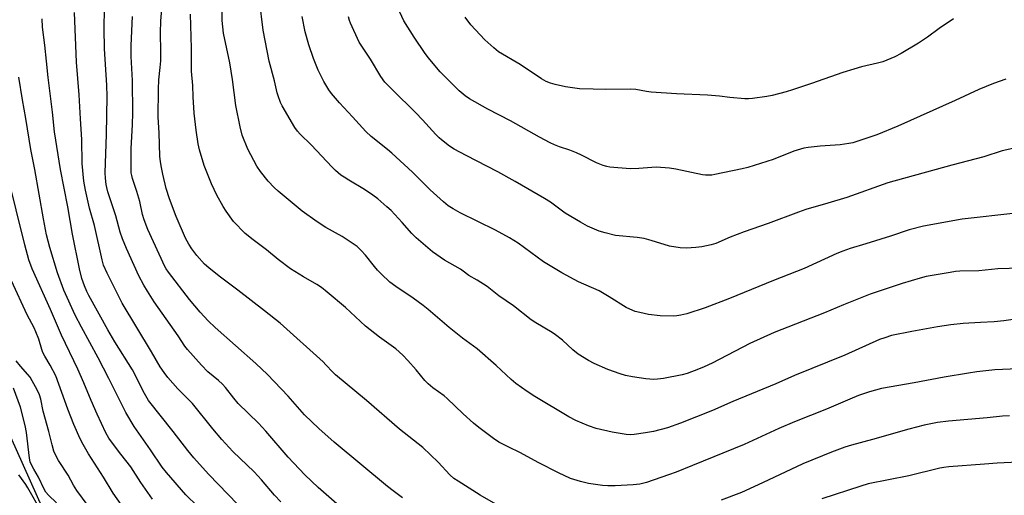
# Model space of a CAD drawing. Units: inches. Extents: x 1219769 to 1225769, y 537456 to 541456.
# Drawn here: x 1222196 to 1222556, y 537684 to 537858 of the extents above; entities that cross this region are included whole.
import ezdxf

# ---------------------------------------------------------------- set-up
doc = ezdxf.new("R2010")
doc.units = ezdxf.units.IN
doc.header["$MEASUREMENT"] = 0
doc.layers.add('NTRL-Farm Land', color=3, linetype='Continuous')
doc.layers.add('Undefined', color=1, linetype='Continuous')

msp = doc.modelspace()

# ---------------------------------------------------------------- linework, layer by layer
at = {"layer": 'NTRL-Farm Land'}
msp.add_lwpolyline([(1223239.08, 537959.07), (1223026.51, 537712.52), (1222855.1, 537534.84), (1222781.63, 537455.9), (1222520.65, 537455.93), (1222434.32, 537466.38), (1222376.15, 537476.95), (1222340.12, 537490.39), (1222309.02, 537507.92), (1222288.63, 537524.17), (1222268.94, 537547.53), (1222222.88, 537637.4), (1222173.88, 537746.75)], dxfattribs=at)
at = {"layer": 'Undefined'}
for points, elevation in [([(1222369.79, 537680.76), (1222364.06, 537684.05), (1222355.96, 537689.18), (1222354.49, 537690.2), (1222352.94, 537691.57), (1222348.69, 537696.14), (1222343.12, 537701.59), (1222334.57, 537708.3), (1222322.5, 537718.78), (1222311.16, 537728.16), (1222310.21, 537729.06), (1222307.67, 537731.81), (1222306.61, 537732.84), (1222290.92, 537746.97), (1222285.22, 537751.56), (1222275.43, 537759.15), (1222268.63, 537764.19), (1222264.85, 537767.31), (1222263.35, 537768.64), (1222260.46, 537771.79), (1222258.7, 537774.19), (1222257.56, 537775.9), (1222256.39, 537778.13), (1222252.92, 537786.09), (1222250.46, 537792.48), (1222249.27, 537796.3), (1222248.03, 537801.48), (1222247.52, 537803.96), (1222247.19, 537806.02), (1222247, 537808.17), (1222246.72, 537816.65), (1222246.33, 537822.35), (1222246.46, 537832.68), (1222246.64, 537836.04), (1222247.11, 537840.56), (1222247.27, 537843.02), (1222247.3, 537846.23), (1222247.18, 537853.38), (1222247.27, 537857.44), (1222248.51, 537872.65)], 386), ([(1222564.09, 537749.08), (1222555.48, 537747.83), (1222551.97, 537747.52), (1222546.95, 537747.3), (1222540.68, 537746.9), (1222536.08, 537746.39), (1222531.21, 537745.64), (1222521.81, 537743.99), (1222514.44, 537742.47), (1222511.96, 537741.71), (1222510.05, 537741.01), (1222497.39, 537735.35), (1222478.91, 537727.87), (1222472.2, 537724.84), (1222456.4, 537718.32), (1222449.04, 537715.1), (1222437.32, 537710.41), (1222432.58, 537708.77), (1222427.41, 537707.38), (1222424.51, 537706.86), (1222420.36, 537706.33), (1222418.87, 537706.2), (1222417.47, 537706.24), (1222412.28, 537707.17), (1222406.47, 537708.52), (1222403.65, 537709.41), (1222399.05, 537711.4), (1222396.44, 537712.81), (1222384.09, 537720.16), (1222381.23, 537721.99), (1222377.16, 537724.99), (1222375.34, 537726.46), (1222369.91, 537731.54), (1222362.93, 537737.63), (1222357.57, 537741.56), (1222352.77, 537745.38), (1222345.04, 537751.97), (1222343.2, 537753.43), (1222339.61, 537756.13), (1222333.21, 537760.4), (1222331.08, 537762.02), (1222327.87, 537765.01), (1222326.48, 537766.42), (1222325.38, 537767.7), (1222322.1, 537771.95), (1222320.52, 537773.63), (1222319.05, 537775.02), (1222317.61, 537776.07), (1222313.63, 537778.69), (1222307.65, 537782.05), (1222304.45, 537784.03), (1222298.98, 537788.05), (1222290.17, 537795.33), (1222288.7, 537796.69), (1222286.51, 537798.92), (1222283.73, 537802.51), (1222282.48, 537804.43), (1222279.08, 537810.66), (1222277.03, 537815.83), (1222276.29, 537818.79), (1222274.78, 537826.69), (1222273.51, 537836.13), (1222272.53, 537842.31), (1222270.19, 537853.11), (1222269.74, 537857.7), (1222269.64, 537866.53)], 390), ([(1222561.57, 537767.08), (1222553.31, 537766.84), (1222546.34, 537766.22), (1222539.44, 537766.01), (1222537.78, 537765.88), (1222535.84, 537765.61), (1222530.08, 537764.63), (1222527.08, 537764.03), (1222524.87, 537763.48), (1222518.32, 537761.51), (1222506.6, 537757.57), (1222496.91, 537753.78), (1222489.9, 537750.83), (1222471.57, 537743.59), (1222462.68, 537739.6), (1222448.84, 537732.43), (1222446, 537731.06), (1222443.84, 537730.14), (1222439.71, 537728.64), (1222437.95, 537728.15), (1222431.1, 537726.77), (1222428.93, 537726.5), (1222427.54, 537726.44), (1222424.68, 537726.65), (1222419.8, 537727.4), (1222417.18, 537727.91), (1222415.18, 537728.5), (1222410.7, 537730.07), (1222405.71, 537732.3), (1222403.66, 537733.38), (1222399.92, 537735.67), (1222397.98, 537737.23), (1222394.14, 537740.77), (1222391.6, 537742.81), (1222390.4, 537743.6), (1222384.39, 537747.09), (1222382.65, 537748.18), (1222376.3, 537753.31), (1222370.84, 537757.04), (1222366.62, 537760.47), (1222362.91, 537762.78), (1222359.91, 537764.49), (1222357.86, 537766.09), (1222356.88, 537766.76), (1222351.08, 537770.06), (1222346.61, 537773.15), (1222340.61, 537778.29), (1222339.12, 537779.84), (1222335.58, 537783.88), (1222331.47, 537788.22), (1222329.97, 537789.61), (1222326.61, 537792.46), (1222324.86, 537793.84), (1222321.8, 537795.91), (1222316.04, 537799.28), (1222314.32, 537800.37), (1222313.15, 537801.21), (1222311.19, 537802.86), (1222309.93, 537804.09), (1222302.25, 537812.2), (1222298.24, 537816.18), (1222297.25, 537817.27), (1222296.31, 537818.65), (1222291.73, 537826.49), (1222291.11, 537827.8), (1222290.18, 537830.19), (1222289.84, 537831.31), (1222288.82, 537835.69), (1222286.96, 537842.86), (1222284.69, 537854.25), (1222283.4, 537865.32)], 392), ([(1222291.18, 537681.65), (1222288.86, 537684.08), (1222284.16, 537689.65), (1222281.44, 537692.68), (1222273.65, 537700.05), (1222269.61, 537704.47), (1222266.37, 537708.33), (1222258.93, 537717.58), (1222257.69, 537718.91), (1222253.52, 537723.04), (1222249.88, 537727.12), (1222248.49, 537728.92), (1222247.05, 537731.01), (1222243.93, 537736.5), (1222233.23, 537754.36), (1222227.73, 537765.32), (1222226.41, 537768.27), (1222225.91, 537770.21), (1222223.13, 537782.72), (1222221.31, 537789.13), (1222219.77, 537795.66), (1222219.17, 537798.96), (1222218.63, 537805.39), (1222218.44, 537814.2), (1222217.93, 537821.72), (1222217.43, 537830.6), (1222216.49, 537842.47), (1222215.79, 537860.61)], 380), ([(1222319.5, 537674.08), (1222304.83, 537686.95), (1222299.95, 537691.52), (1222293.84, 537698.04), (1222285.72, 537707.47), (1222283.02, 537710.47), (1222275.63, 537717.68), (1222273.96, 537719.6), (1222270.93, 537723.47), (1222269.82, 537724.74), (1222268.43, 537726.1), (1222264.56, 537729.24), (1222262.19, 537731.66), (1222257.12, 537737.34), (1222256.12, 537738.57), (1222253.62, 537742.33), (1222244.89, 537754.81), (1222242.41, 537758.68), (1222241.11, 537760.95), (1222239.34, 537764.29), (1222237.54, 537768.16), (1222234.73, 537774.38), (1222233.33, 537777.87), (1222232.52, 537780.31), (1222230.91, 537786.34), (1222227.93, 537795.06), (1222227.56, 537796.62), (1222227.38, 537797.75), (1222227.13, 537800.08), (1222227.03, 537802.05), (1222227.46, 537815.99), (1222227.7, 537829.98), (1222227.59, 537834.13), (1222226.77, 537847.38), (1222226.64, 537854.86), (1222226.68, 537862.14)], 382), ([(1222556.23, 537836.28), (1222551.73, 537834.73), (1222546.39, 537832.47), (1222537.75, 537828.44), (1222516.79, 537819.06), (1222509.08, 537815.88), (1222501.41, 537813.3), (1222500.3, 537812.99), (1222498.85, 537812.7), (1222495.64, 537812.24), (1222488.31, 537811.76), (1222484.02, 537811.29), (1222482.32, 537811.01), (1222478.78, 537809.92), (1222471.18, 537806.84), (1222461.85, 537803.97), (1222459.88, 537803.47), (1222449.9, 537801.4), (1222448.74, 537801.22), (1222447.3, 537801.13), (1222446.44, 537801.15), (1222445.3, 537801.32), (1222435.54, 537803.4), (1222433.24, 537803.73), (1222428.37, 537804.03), (1222422.08, 537803.59), (1222418.95, 537803.52), (1222411.51, 537804.09), (1222410.36, 537804.31), (1222408.98, 537804.72), (1222406.53, 537805.62), (1222401.12, 537808.48), (1222399.28, 537809.35), (1222396.88, 537810.31), (1222393.03, 537811.56), (1222391.2, 537812.28), (1222389.63, 537813.02), (1222385.74, 537815.06), (1222375.1, 537820.98), (1222366.91, 537825.33), (1222360.22, 537829.13), (1222358.53, 537830.24), (1222356.34, 537831.99), (1222351.11, 537837.25), (1222349.49, 537838.96), (1222346.28, 537842.72), (1222345.18, 537844.06), (1222343.98, 537845.71), (1222339.88, 537851.63), (1222336.21, 537857.56), (1222333.93, 537862.41)], 398), ([(1222275.5, 537680.65), (1222264.73, 537691.75), (1222259.38, 537697.7), (1222257.15, 537700.46), (1222251.85, 537707.37), (1222242.88, 537718.79), (1222241.39, 537721.26), (1222236.95, 537730), (1222230.46, 537740.23), (1222227.92, 537744.56), (1222220.98, 537757.09), (1222220.26, 537758.59), (1222219.37, 537760.73), (1222218.47, 537763.37), (1222217.6, 537766.94), (1222215.04, 537779.63), (1222213.3, 537789.56), (1222210.69, 537803.22), (1222208.51, 537817.01), (1222207.72, 537824.23), (1222206.12, 537836.9), (1222205.48, 537842.84), (1222204.97, 537848.71), (1222204.07, 537855.33), (1222203.97, 537858.39)], 378), ([(1222335.66, 537683.17), (1222332.29, 537685.65), (1222330.22, 537687.31), (1222310.63, 537703.54), (1222305.09, 537708.46), (1222299.89, 537713.54), (1222293.85, 537720.26), (1222286.28, 537728.23), (1222282.04, 537732.22), (1222267.23, 537745.44), (1222264.66, 537747.88), (1222261.7, 537751.03), (1222257.86, 537755.65), (1222250.16, 537765.66), (1222249.32, 537766.84), (1222248.81, 537767.73), (1222242.62, 537781.34), (1222241.24, 537784.81), (1222240.66, 537786.72), (1222239.61, 537791.54), (1222238.52, 537795.16), (1222236.94, 537799.94), (1222236.67, 537801.03), (1222236.53, 537802.02), (1222236.47, 537804.29), (1222236.53, 537810.84), (1222237.03, 537819.67), (1222237.1, 537823.82), (1222237.03, 537835.75), (1222236.49, 537844.57), (1222236.46, 537848.55), (1222236.92, 537859.23)], 384), ([(1222563.39, 537730.38), (1222552.15, 537729.99), (1222545.67, 537729.25), (1222542.52, 537728.78), (1222533.64, 537727.24), (1222522.75, 537725.17), (1222510.77, 537723.07), (1222506.35, 537721.88), (1222502.4, 537720.52), (1222499.23, 537719.27), (1222490.71, 537715.52), (1222478.92, 537710.87), (1222473.21, 537708.43), (1222460.62, 537702.61), (1222441.69, 537694.91), (1222435.71, 537692.55), (1222432.93, 537691.55), (1222424.83, 537688.78), (1222423.44, 537688.36), (1222422.37, 537688.13), (1222420.05, 537687.92), (1222413.39, 537687.52), (1222410.78, 537687.55), (1222408.75, 537687.68), (1222403.63, 537688.38), (1222400.77, 537689.12), (1222397.11, 537690.24), (1222392.66, 537692.24), (1222385.56, 537695.95), (1222378.54, 537699.75), (1222374.51, 537701.65), (1222370.93, 537703.54), (1222368.89, 537704.87), (1222363.54, 537708.83), (1222361.61, 537710.43), (1222357.88, 537713.86), (1222351.99, 537719.46), (1222350.85, 537720.39), (1222346.81, 537723.35), (1222345.03, 537724.83), (1222343.88, 537726.05), (1222340.69, 537729.99), (1222337.6, 537733.41), (1222335.75, 537735.27), (1222333.18, 537737.63), (1222327.28, 537741.89), (1222322.15, 537745.97), (1222314.78, 537752.72), (1222308.12, 537758.39), (1222306.06, 537760.01), (1222304.39, 537761.18), (1222299.52, 537763.98), (1222294.72, 537766.9), (1222290.22, 537770.3), (1222285.9, 537773.8), (1222281.05, 537777.48), (1222278.12, 537779.82), (1222273.94, 537784.19), (1222271.2, 537788.01), (1222270.09, 537789.74), (1222267.85, 537793.85), (1222265.81, 537797.96), (1222263.11, 537804.71), (1222261.48, 537810.39), (1222260.96, 537812.67), (1222260.21, 537817.58), (1222259.46, 537823.9), (1222259.12, 537829.79), (1222258.98, 537833.93), (1222258.48, 537839.26), (1222258.54, 537847.61), (1222258.13, 537860.01)], 388), ([(1222559.89, 537787.26), (1222540.31, 537785.08), (1222526.14, 537782.54), (1222520.83, 537781.15), (1222514.1, 537778.8), (1222505.09, 537775.99), (1222499.29, 537774.28), (1222496.62, 537773.34), (1222494.48, 537772.47), (1222482.5, 537766.99), (1222471.35, 537762.63), (1222455.25, 537756.1), (1222446.31, 537752.67), (1222439.65, 537750.47), (1222437.39, 537749.93), (1222435.97, 537749.71), (1222434.82, 537749.63), (1222429.9, 537749.66), (1222425.62, 537750.24), (1222422.46, 537750.86), (1222420.75, 537751.34), (1222418.8, 537752.09), (1222417.47, 537752.75), (1222411.24, 537756.66), (1222407.54, 537758.79), (1222400.06, 537762.2), (1222393.9, 537765.4), (1222387.27, 537769.42), (1222377.94, 537776.23), (1222374.73, 537778.29), (1222369.66, 537780.99), (1222356.8, 537787.36), (1222354.2, 537788.81), (1222352.39, 537790), (1222350.6, 537791.43), (1222345.74, 537795.84), (1222339.38, 537802.2), (1222331.76, 537809.2), (1222330.2, 537810.53), (1222324.19, 537815.27), (1222322.31, 537817.09), (1222317.42, 537822.52), (1222312.63, 537827.58), (1222309.75, 537831), (1222308.72, 537832.42), (1222306.94, 537835.39), (1222304.9, 537839.56), (1222303.19, 537843.78), (1222301.47, 537848.84), (1222300.08, 537853.55), (1222298.95, 537859.23)], 394), ([(1222562.65, 537811.81), (1222554.91, 537810.11), (1222548.23, 537807.9), (1222536.42, 537804.76), (1222513.12, 537798.35), (1222498.13, 537793.01), (1222491.14, 537790.86), (1222483.15, 537788.54), (1222480.46, 537787.64), (1222469.3, 537783.52), (1222460.56, 537780.47), (1222455.4, 537778.47), (1222450.19, 537776.2), (1222448.54, 537775.68), (1222445.11, 537774.98), (1222442.85, 537774.69), (1222439.48, 537774.43), (1222437.23, 537774.54), (1222433.27, 537775.24), (1222426.54, 537777.32), (1222424.03, 537778), (1222421.51, 537778.34), (1222413.51, 537779.12), (1222409.79, 537780.03), (1222407.56, 537780.73), (1222403.34, 537782.53), (1222400.76, 537783.93), (1222395.16, 537787.22), (1222389.77, 537791.26), (1222387.59, 537792.62), (1222376.91, 537798.87), (1222370.55, 537802.41), (1222358.94, 537808.32), (1222354.6, 537810.71), (1222352.89, 537811.78), (1222349.95, 537814.03), (1222349.09, 537814.78), (1222347.84, 537816.04), (1222342.97, 537821.45), (1222340.53, 537824.01), (1222331.97, 537832.37), (1222329.24, 537835.21), (1222327.73, 537837.29), (1222323.99, 537843.59), (1222321.02, 537847.94), (1222319.86, 537849.86), (1222316.67, 537856.71), (1222316.29, 537857.77), (1222315.96, 537859.1)], 396), ([(1222537.06, 537858.34), (1222531.89, 537854.77), (1222527.61, 537851.62), (1222524.29, 537849.44), (1222517.93, 537845.72), (1222515.59, 537844.47), (1222511.27, 537842.67), (1222509.33, 537842.15), (1222503.45, 537840.82), (1222500.6, 537839.98), (1222496.67, 537838.73), (1222485.15, 537834.65), (1222478.18, 537832.33), (1222475.94, 537831.65), (1222470.86, 537830.3), (1222468.86, 537829.89), (1222463.64, 537829.21), (1222462.19, 537829.07), (1222460.75, 537829.09), (1222455.27, 537829.54), (1222451.57, 537830.04), (1222447.14, 537830.44), (1222435.84, 537830.92), (1222426.62, 537831.58), (1222424.87, 537831.78), (1222420.93, 537832.45), (1222418.92, 537832.68), (1222410.03, 537832.48), (1222405.36, 537832.56), (1222400.33, 537832.8), (1222395.25, 537833.49), (1222391.46, 537834.31), (1222389.75, 537834.77), (1222388.21, 537835.43), (1222386.46, 537836.35), (1222378.66, 537841.63), (1222370.82, 537846.33), (1222369, 537847.7), (1222365.75, 537850.63), (1222360.63, 537856.19), (1222358.54, 537858.94)], 400), ([(1222260.75, 537680.05), (1222256.45, 537684.21), (1222249.4, 537692.35), (1222247.83, 537694.31), (1222243.61, 537700.71), (1222237.61, 537709.16), (1222234.59, 537714.28), (1222233.26, 537716.74), (1222228.26, 537726.82), (1222224.43, 537734.35), (1222218.27, 537745.51), (1222216, 537749.92), (1222211.92, 537759.07), (1222209.5, 537765.4), (1222206.74, 537774.67), (1222205.58, 537779.34), (1222204.46, 537785.13), (1222201.24, 537803.2), (1222199.78, 537810.51), (1222197.96, 537821.83), (1222196.73, 537828.76), (1222195.45, 537836.95)], 376), ([(1222557.62, 537713.13), (1222554.95, 537712.99), (1222549.45, 537712.43), (1222535.32, 537711.21), (1222531.23, 537710.65), (1222526.42, 537709.7), (1222520.72, 537708.21), (1222507.53, 537704.41), (1222499.77, 537702.38), (1222497.35, 537701.61), (1222492.55, 537699.87), (1222482.04, 537695.58), (1222467.28, 537688.59), (1222459.59, 537685.13), (1222452.2, 537682.3)], 386), ([(1222565.71, 537696.46), (1222553.03, 537695.77), (1222548.44, 537695.38), (1222535.43, 537694.47), (1222533.5, 537694.26), (1222532.06, 537694), (1222520.73, 537691.14), (1222505.9, 537688.19), (1222503.26, 537687.41), (1222488.91, 537682.74)], 384)]:
    msp.add_lwpolyline(points, dxfattribs=dict(at, elevation=elevation))
for points in [[(1222244.33, 537682.61, 374), (1222240.07, 537688.75, 374), (1222236.37, 537694.45, 374), (1222232.72, 537699.06, 374), (1222229.64, 537703.09, 374), (1222228.33, 537704.98, 374), (1222227.25, 537706.91, 374), (1222224, 537713.78, 374), (1222221.83, 537718.76, 374), (1222219.18, 537725.24, 374), (1222217.03, 537730.18, 374), (1222211.02, 537742.67, 374), (1222207.03, 537752.01, 374), (1222200.34, 537766.84, 374), (1222199.09, 537770.23, 374), (1222197.6, 537775.62, 374), (1222191.25, 537801.24, 374)], [(1222237.27, 537674.51, 372), (1222229.93, 537684.88, 372), (1222226.35, 537690.7, 372), (1222220.87, 537699.23, 372), (1222218.93, 537702.66, 372), (1222217.86, 537704.73, 372), (1222215.49, 537709.98, 372), (1222213.38, 537715.51, 372), (1222210.08, 537724.76, 372), (1222208.91, 537727.72, 372), (1222206.91, 537731.7, 372), (1222204.9, 537734.97, 372), (1222204.21, 537736.27, 372), (1222203.79, 537737.34, 372), (1222202.69, 537741.17, 372), (1222201.66, 537743.81, 372), (1222200.97, 537745.28, 372), (1222198.45, 537750.05, 372), (1222192.7, 537762.53, 372)], [(1222220.76, 537680.25, 370), (1222216.64, 537685.86, 370), (1222215.45, 537687.7, 370), (1222213.43, 537691.39, 370), (1222209.9, 537696.81, 370), (1222208.78, 537698.83, 370), (1222208.26, 537700.19, 370), (1222207.61, 537702.5, 370), (1222206.42, 537707.41, 370), (1222204.37, 537714.88, 370), (1222203.46, 537719.23, 370), (1222202.96, 537720.81, 370), (1222202.11, 537722.62, 370), (1222200.3, 537725.97, 370), (1222199.55, 537727.22, 370), (1222198.68, 537728.3, 370), (1222195.98, 537731.26, 370), (1222194.47, 537733.27, 370)], [(1222209.23, 537681.31, 368), (1222206.23, 537684.05, 368), (1222205.32, 537685.15, 368), (1222204.68, 537686.28, 368), (1222202.63, 537690.65, 368), (1222200.85, 537693.57, 368), (1222200, 537695.14, 368), (1222199.58, 537696.24, 368), (1222199.28, 537697.66, 368), (1222198.23, 537707.07, 368), (1222197.79, 537709.58, 368), (1222196, 537716.3, 368), (1222193.41, 537723.29, 368)], [(1222203.72, 537677.96, 366), (1222198.7, 537686.77, 366), (1222197.94, 537687.96, 366), (1222195.39, 537691.49, 366)]]:
    msp.add_polyline3d(points, dxfattribs=at)

doc.saveas('drawing.dxf')
